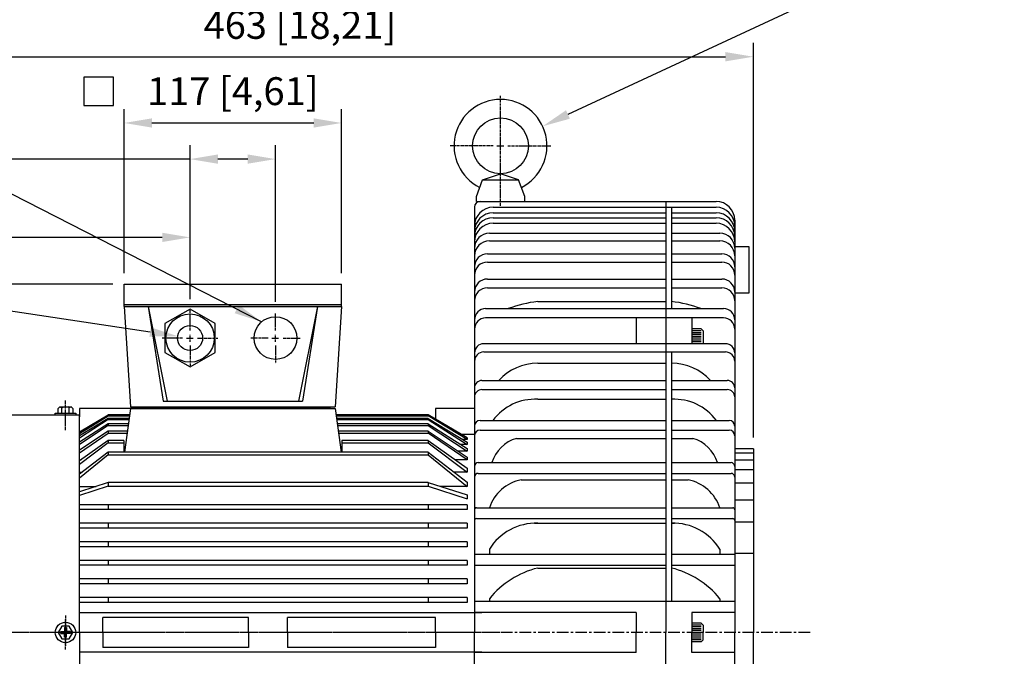
# Model space of a CAD drawing. Units: millimetres. Extents: x 1629 to 5951, y 49 to 1961.
# Drawn here: x 4542 to 5071, y 864 to 1207 of the extents above; entities that cross this region are included whole.
import ezdxf

# ---------------------------------------------------------------- set-up
doc = ezdxf.new("R2010")
doc.units = ezdxf.units.MM
doc.linetypes.add('CENTER', pattern=[2, 1.25, -0.25, 0.25, -0.25])
doc.layers.add('CN', color=1, linetype='CENTER')
doc.styles.add('ROMANS', font='romans')
doc.styles.get("Standard").update_dxf_attribs({"font": 'txt.shx', "bigfont": 'chineset.shx'})
doc.dimstyles.new('ISO-25', dxfattribs={"dimtxt": 2.5, "dimasz": 2.5, "dimexe": 1.25, "dimexo": 0.625, "dimtad": 1, "dimtxsty": 'Standard', "dimcen": 2.5, "dimadec": 0, "dimazin": 0, "dimtfac": 1, "dimtmove": 0, "dimatfit": 3, "dimfxl": 0, "dimarcsym": 0})

# ---------------------------------------------------------------- blocks, each defined once
blk = doc.blocks.new('*D16')
at = {"color": 0, "lineweight": -2}
for p, q in [((4405.56, 876.95), (4356.69, 876.95)), ((4364.19, 611.95), (4364.19, 861.95)), ((4615.45, 596.95), (4356.69, 596.95))]:
    blk.add_line(p, q, dxfattribs=at)
at = {"color": 0}
for points in [[(4361.69, 861.95), (4366.69, 861.95), (4364.19, 876.95)], [(4361.69, 611.95), (4366.69, 611.95), (4364.19, 596.95)]]:
    blk.add_solid(points, dxfattribs=at)
at = {"layer": 'DEFPOINTS', "color": 0}
for p in [(4364.19, 876.95), (4411.56, 876.95), (4621.45, 596.95)]:
    blk.add_point(p, dxfattribs=at)
at = {"color": 0, "insert": (4349.01, 736.95), "char_height": 15, "attachment_point": 5, "rotation": 90, "style": 'ROMANS'}
blk.add_mtext('280 [11,02]', dxfattribs=at)
blk = doc.blocks.new('*D31')
at = {"color": 0, "lineweight": -2}
blk.add_line((5071.45, 1265.09), (4836.71, 1155.79), dxfattribs=at)
at = {"color": 0}
blk.add_solid([(4835.66, 1158.06), (4837.77, 1153.52), (4823.11, 1149.46)], dxfattribs=at)
at = {"layer": 'DEFPOINTS', "color": 0}
for p in [(4823.11, 1149.46), (4777.79, 1128.35)]:
    blk.add_point(p, dxfattribs=at)
at = {"color": 0, "insert": (5000.45, 1248.77), "char_height": 15, "attachment_point": 5, "rotation": 24.9674, "style": 'ROMANS'}
blk.add_mtext('∅50 [∅1,97]', dxfattribs=at)
blk = doc.blocks.new('*D37')
at = {"color": 0, "lineweight": -2}
for p, q in [((4591.95, 1064.45), (4356.69, 1064.45)), ((4364.19, 1049.45), (4364.19, 891.95)), ((4405.56, 876.95), (4356.69, 876.95))]:
    blk.add_line(p, q, dxfattribs=at)
at = {"color": 0}
for points in [[(4361.69, 1049.45), (4366.69, 1049.45), (4364.19, 1064.45)], [(4361.69, 891.95), (4366.69, 891.95), (4364.19, 876.95)]]:
    blk.add_solid(points, dxfattribs=at)
at = {"layer": 'DEFPOINTS', "color": 0}
for p in [(4597.95, 1064.45), (4364.19, 876.95), (4411.56, 876.95)]:
    blk.add_point(p, dxfattribs=at)
at = {"color": 0, "insert": (4349.01, 970.7), "char_height": 15, "attachment_point": 5, "rotation": 90, "style": 'ROMANS'}
blk.add_mtext('188 [7,38]', dxfattribs=at)
blk = doc.blocks.new('*D38')
at = {"color": 0, "lineweight": -2}
for p, q in [((4633.45, 1056.45), (4633.45, 1139.28)), ((4679.45, 1054.95), (4679.45, 1139.28)), ((4633.45, 1131.78), (4342.69, 1131.78)), ((4664.45, 1131.78), (4648.45, 1131.78))]:
    blk.add_line(p, q, dxfattribs=at)
at = {"color": 0}
for points in [[(4648.45, 1134.28), (4648.45, 1129.28), (4633.45, 1131.78)], [(4664.45, 1134.28), (4664.45, 1129.28), (4679.45, 1131.78)]]:
    blk.add_solid(points, dxfattribs=at)
at = {"layer": 'DEFPOINTS', "color": 0}
for p in [(4679.45, 1131.78), (4633.45, 1050.45), (4679.45, 1048.95)]:
    blk.add_point(p, dxfattribs=at)
at = {"color": 0, "insert": (4400.37, 1146.96), "char_height": 15, "attachment_point": 5, "style": 'ROMANS'}
blk.add_mtext('46 [1,81]', dxfattribs=at)
blk = doc.blocks.new('*D39')
at = {"color": 0, "lineweight": -2}
for p, q in [((4473.95, 973.95), (4473.95, 1097.13)), ((4633.45, 1062.45), (4633.45, 1097.13)), ((4473.95, 1089.63), (4331.45, 1089.63)), ((4618.45, 1089.63), (4488.95, 1089.63))]:
    blk.add_line(p, q, dxfattribs=at)
at = {"color": 0}
for points in [[(4488.95, 1092.13), (4488.95, 1087.13), (4473.95, 1089.63)], [(4618.45, 1092.13), (4618.45, 1087.13), (4633.45, 1089.63)]]:
    blk.add_solid(points, dxfattribs=at)
at = {"layer": 'DEFPOINTS', "color": 0}
for p in [(4473.95, 1089.63), (4633.45, 1056.45), (4473.95, 967.95)]:
    blk.add_point(p, dxfattribs=at)
at = {"color": 0, "insert": (4395.2, 1104.8), "char_height": 15, "attachment_point": 5, "style": 'ROMANS'}
blk.add_mtext('160 [6,28]', dxfattribs=at)
blk = doc.blocks.new('*D40')
at = {"color": 0, "lineweight": -2}
for p, q in [((4473.95, 979.95), (4473.95, 1194.4)), ((4936.45, 981.83), (4936.45, 1194.4)), ((4488.95, 1186.9), (4921.45, 1186.9))]:
    blk.add_line(p, q, dxfattribs=at)
at = {"color": 0}
for points in [[(4488.95, 1189.4), (4488.95, 1184.4), (4473.95, 1186.9)], [(4921.45, 1189.4), (4921.45, 1184.4), (4936.45, 1186.9)]]:
    blk.add_solid(points, dxfattribs=at)
at = {"layer": 'DEFPOINTS', "color": 0}
for p in [(4936.45, 1186.9), (4936.45, 975.83), (4473.95, 973.95)]:
    blk.add_point(p, dxfattribs=at)
at = {"color": 0, "insert": (4692.54, 1202.08), "char_height": 15, "attachment_point": 5, "style": 'ROMANS'}
blk.add_mtext('463 [18,21]', dxfattribs=at)
blk = doc.blocks.new('*D41')
at = {"color": 0, "lineweight": -2}
for p, q in [((4597.95, 1070.45), (4597.95, 1158.73)), ((4714.95, 1070.45), (4714.95, 1158.73)), ((4612.95, 1151.23), (4699.95, 1151.23))]:
    blk.add_line(p, q, dxfattribs=at)
at = {"color": 0}
for points in [[(4612.95, 1153.73), (4612.95, 1148.73), (4597.95, 1151.23)], [(4699.95, 1153.73), (4699.95, 1148.73), (4714.95, 1151.23)]]:
    blk.add_solid(points, dxfattribs=at)
at = {"layer": 'DEFPOINTS', "color": 0}
for p in [(4714.95, 1151.23), (4597.95, 1064.45), (4714.95, 1064.45)]:
    blk.add_point(p, dxfattribs=at)
at = {"color": 0, "insert": (4656.45, 1166.41), "char_height": 15, "attachment_point": 5, "style": 'ROMANS'}
blk.add_mtext('117 [4,61]', dxfattribs=at)
blk = doc.blocks.new('*D42')
at = {"color": 0, "lineweight": -2}
blk.add_line((4158.22, 1107.6), (4611.95, 1038.71), dxfattribs=at)
at = {"color": 0}
blk.add_solid([(4612.32, 1041.18), (4611.57, 1036.24), (4626.78, 1036.46)], dxfattribs=at)
at = {"layer": 'DEFPOINTS', "color": 0}
for p in [(4626.78, 1036.46), (4640.12, 1034.44)]:
    blk.add_point(p, dxfattribs=at)
at = {"color": 0, "insert": (4246.83, 1109.5), "char_height": 15, "attachment_point": 5, "rotation": 351.3675, "style": 'ROMANS'}
blk.add_mtext('max%%C13(%%C0.51)', dxfattribs=at)

msp = doc.modelspace()

# ---------------------------------------------------------------- hatches: boundary and pattern name
for points in [[(4714.951, 1052.448), (4714.951, 1053.448), (4597.951, 1053.448), (4597.951, 1052.448)], [(4601.451, 998.448), (4601.451, 997.448), (4711.451, 997.448), (4711.451, 998.448)]]:
    msp.add_hatch(color=256).paths.add_polyline_path(points)

# ---------------------------------------------------------------- linework, layer by layer
for p, q in [((4790.731, 1120.626), (4800.451, 1123.907)), ((4810.171, 1120.626), (4800.451, 1123.907)), ((4787.451, 1111.626), (4790.731, 1120.626)), ((4790.731, 1120.626), (4810.171, 1120.626)), ((4813.451, 1111.626), (4810.171, 1120.626)), ((4787.451, 1108.948), (4787.451, 1111.626)), ((4787.451, 1108.948), (4813.451, 1108.948)), ((4789.451, 1108.948), (4916.451, 1108.948)), ((4813.451, 1108.948), (4813.451, 1111.626)), ((4889.451, 1108.948), (4889.451, 876.948)), ((4786.451, 1105.948), (4786.451, 876.948)), ((4796.451, 1105.855), (4889.451, 1105.855)), ((4796.451, 1102.855), (4889.451, 1102.855)), ((4889.451, 1105.855), (4916.451, 1105.855)), ((4892.451, 1105.855), (4892.451, 1051.27)), ((4892.451, 1102.855), (4916.451, 1102.855)), ((4796.451, 1100.234), (4889.451, 1100.234)), ((4796.451, 1097.234), (4889.451, 1097.234)), ((4892.451, 1100.234), (4916.451, 1100.234)), ((4892.451, 1097.234), (4916.451, 1097.234)), ((4926.451, 1098.948), (4926.451, 876.948)), ((4794.451, 1091.843), (4889.451, 1091.843)), ((4892.451, 1091.843), (4918.451, 1091.843)), ((4794.451, 1087.705), (4889.451, 1087.705)), ((4892.451, 1087.705), (4918.451, 1087.705)), ((4793.451, 1080.787), (4889.451, 1080.787)), ((4892.451, 1080.787), (4919.451, 1080.787)), ((4926.451, 1084.643), (4933.951, 1084.643)), ((4933.951, 1084.643), (4933.951, 1059.643)), ((4793.451, 1076.346), (4889.451, 1076.346)), ((4892.451, 1076.346), (4919.451, 1076.346)), ((4793.451, 1067.206), (4889.451, 1067.206)), ((4892.451, 1067.206), (4919.451, 1067.206)), ((4597.951, 1064.448), (4714.951, 1064.448)), ((4597.951, 1052.448), (4597.951, 1064.448)), ((4714.951, 1052.448), (4714.951, 1064.448)), ((4793.451, 1062.479), (4889.451, 1062.479)), ((4892.451, 1062.479), (4919.451, 1062.479)), ((4933.951, 1059.643), (4926.451, 1059.643)), ((4820.451, 1055.103), (4889.451, 1055.103)), ((4597.951, 1053.448), (4714.951, 1053.448)), ((4597.951, 1052.448), (4714.951, 1052.448)), ((4597.951, 1052.448), (4601.451, 998.448)), ((4610.951, 1052.448), (4621.125, 1001.448)), ((4610.951, 1052.448), (4618.951, 1001.448)), ((4701.951, 1052.448), (4691.778, 1001.448)), ((4701.951, 1052.448), (4693.951, 1001.448)), ((4714.951, 1052.448), (4711.451, 998.448)), ((4792.451, 1051.27), (4920.451, 1051.27)), ((4920.451, 1046.279), (4792.451, 1046.279)), ((4873.451, 1046.279), (4873.451, 1032.409)), ((4903.451, 1046.279), (4903.451, 1032.409)), ((4908.451, 1040.34), (4903.451, 1040.34)), ((4908.451, 1039.34), (4903.451, 1039.34)), ((4908.451, 1038.34), (4903.451, 1038.34)), ((4908.451, 1040.34), (4909.451, 1039.34)), ((4909.451, 1039.34), (4909.451, 1032.409)), ((4908.451, 1037.34), (4903.451, 1037.34)), ((4908.451, 1036.34), (4903.451, 1036.34)), ((4908.451, 1035.34), (4903.451, 1035.34)), ((4908.451, 1034.34), (4903.451, 1034.34)), ((4908.451, 1033.34), (4903.451, 1033.34)), ((4921.451, 1032.409), (4791.451, 1032.409)), ((4791.451, 1027.95), (4921.451, 1027.95)), ((4892.451, 1027.95), (4892.451, 893.643)), ((4820.449, 1021.914), (4889.451, 1021.914)), ((4790.451, 1012.602), (4889.451, 1012.602)), ((4892.451, 1012.602), (4922.451, 1012.602)), ((4790.451, 1007.721), (4889.451, 1007.721)), ((4892.451, 1007.721), (4922.451, 1007.721)), ((4618.951, 1001.448), (4693.951, 1001.448)), ((4820.451, 1002.474), (4889.451, 1002.474)), ((4563.451, 998.448), (4562.451, 997.448)), ((4562.451, 994.948), (4562.451, 997.448)), ((4563.451, 998.448), (4564.451, 997.796)), ((4563.451, 998.448), (4569.451, 998.448)), ((4564.451, 997.796), (4565.278, 998.448)), ((4564.451, 994.948), (4564.451, 997.796)), ((4568.451, 997.796), (4567.625, 998.448)), ((4569.451, 998.448), (4568.451, 997.796)), ((4568.451, 994.948), (4568.451, 997.796)), ((4569.451, 998.448), (4570.451, 997.448)), ((4570.451, 997.448), (4570.451, 994.948)), ((4602.451, 997.448), (4573.951, 997.448)), ((4573.951, 997.448), (4573.951, 992.948)), ((4601.451, 997.448), (4598.14, 973.995)), ((4601.451, 998.448), (4711.451, 998.448)), ((4601.451, 997.448), (4711.451, 997.448)), ((4708.951, 997.448), (4602.451, 997.448)), ((4711.451, 997.448), (4714.763, 973.995)), ((4786.451, 997.448), (4765.451, 997.448)), ((4765.451, 997.448), (4765.451, 991.73)), ((4573.951, 993.948), (4499.951, 993.948)), ((4560.951, 994.948), (4571.951, 994.948)), ((4560.951, 993.948), (4560.951, 994.948)), ((4571.951, 994.948), (4571.951, 993.948)), ((4573.951, 984.941), (4589.451, 994.092)), ((4573.951, 876.948), (4573.951, 993.948)), ((4573.951, 984.088), (4589.451, 993.501)), ((4589.451, 992.193), (4573.951, 982.716)), ((4589.451, 991.535), (4573.951, 981.611)), ((4589.451, 994.092), (4589.451, 993.501)), ((4600.977, 994.092), (4589.451, 994.092)), ((4589.451, 993.501), (4600.894, 993.501)), ((4589.451, 992.193), (4589.451, 991.535)), ((4600.709, 992.193), (4589.451, 992.193)), ((4589.451, 991.535), (4600.616, 991.535)), ((4761.451, 994.092), (4711.925, 994.092)), ((4712.008, 993.501), (4761.451, 993.501)), ((4761.451, 992.193), (4712.193, 992.193)), ((4712.286, 991.535), (4761.451, 991.535)), ((4782.451, 981.694), (4761.451, 994.092)), ((4761.451, 994.092), (4761.451, 993.501)), ((4782.451, 980.748), (4761.451, 993.501)), ((4761.451, 992.193), (4782.451, 979.353)), ((4761.451, 992.193), (4761.451, 991.535)), ((4761.451, 991.535), (4782.451, 978.09)), ((4789.451, 991.089), (4889.451, 991.089)), ((4892.451, 991.089), (4923.451, 991.089)), ((4589.451, 989.247), (4573.951, 979.434)), ((4589.451, 988.395), (4573.951, 978.199)), ((4589.451, 985.321), (4573.951, 975.029)), ((4589.451, 989.247), (4589.451, 988.395)), ((4600.293, 989.247), (4589.451, 989.247)), ((4589.451, 988.395), (4600.173, 988.395)), ((4589.451, 985.321), (4589.451, 984.305)), ((4599.739, 985.321), (4589.451, 985.321)), ((4761.451, 989.247), (4712.609, 989.247)), ((4712.729, 988.395), (4761.451, 988.395)), ((4761.451, 985.321), (4713.163, 985.321)), ((4761.451, 989.247), (4782.451, 975.952)), ((4761.451, 989.247), (4761.451, 988.395)), ((4761.451, 988.395), (4782.451, 974.581)), ((4761.451, 985.321), (4782.451, 971.377)), ((4761.451, 985.321), (4761.451, 984.305)), ((4786.451, 988.737), (4786.451, 987.065)), ((4789.451, 985.849), (4889.451, 985.849)), ((4892.451, 985.849), (4923.451, 985.849)), ((4573.951, 973.724), (4589.451, 984.305)), ((4589.451, 980.263), (4573.951, 969.326)), ((4589.451, 984.305), (4599.596, 984.305)), ((4589.451, 980.263), (4589.451, 979.003)), ((4597.748, 980.263), (4589.451, 980.263)), ((4597.748, 980.263), (4597.748, 973.995)), ((4713.307, 984.305), (4761.451, 984.305)), ((4761.451, 980.263), (4715.154, 980.263)), ((4715.154, 980.263), (4715.154, 973.995)), ((4782.451, 969.969), (4761.451, 984.305)), ((4761.451, 980.263), (4782.451, 965.445)), ((4761.451, 980.263), (4761.451, 979.003)), ((4786.451, 983.473), (4779.438, 983.473)), ((4782.451, 980.748), (4780.17, 980.748)), ((4782.451, 981.694), (4782.451, 980.748)), ((4786.451, 983.154), (4786.451, 981.491)), ((4809.027, 981.456), (4889.451, 981.456)), ((4892.451, 981.456), (4903.876, 981.456)), ((4589.451, 979.003), (4573.951, 967.352)), ((4589.451, 979.003), (4597.748, 979.003)), ((4715.154, 979.003), (4761.451, 979.003)), ((4761.451, 979.003), (4782.451, 963.218)), ((4782.451, 974.581), (4777.625, 974.581)), ((4782.451, 978.09), (4779.074, 978.09)), ((4782.451, 979.353), (4782.451, 978.09)), ((4782.451, 975.952), (4782.451, 974.581)), ((4786.451, 976.302), (4786.451, 974.431)), ((4936.451, 975.829), (4926.451, 975.829)), ((4936.451, 975.829), (4936.451, 876.948)), ((4589.451, 973.995), (4573.951, 962.086)), ((4589.451, 972.503), (4573.951, 960.03)), ((4573.951, 969.969), (4574.863, 969.969)), ((4761.451, 973.995), (4589.451, 973.995)), ((4589.451, 973.995), (4589.451, 972.503)), ((4589.451, 972.503), (4761.451, 972.503)), ((4761.451, 973.995), (4782.451, 957.86)), ((4761.451, 973.995), (4761.451, 972.503)), ((4761.451, 972.503), (4782.451, 955.603)), ((4782.451, 969.969), (4776.04, 969.969)), ((4782.451, 971.377), (4782.451, 969.969)), ((4936.451, 973.554), (4926.451, 973.554)), ((4936.451, 969.781), (4926.451, 969.781)), ((4782.451, 965.445), (4782.451, 963.218)), ((4786.451, 968.79), (4786.451, 966.998)), ((4788.451, 968.373), (4889.451, 968.373)), ((4892.451, 968.373), (4924.451, 968.373)), ((4936.451, 964.427), (4926.451, 964.427)), ((4573.951, 963.218), (4575.424, 963.218)), ((4782.451, 963.218), (4775.478, 963.218)), ((4786.451, 960.681), (4786.451, 958.448)), ((4788.451, 962.606), (4889.451, 962.606)), ((4811.592, 959.123), (4889.451, 959.123)), ((4892.451, 962.606), (4924.451, 962.606)), ((4892.451, 959.123), (4901.311, 959.123)), ((4589.451, 957.629), (4573.951, 952.742)), ((4589.451, 955.789), (4573.951, 950.717)), ((4573.951, 955.603), (4583.026, 955.603)), ((4761.451, 957.629), (4589.451, 957.629)), ((4589.451, 957.629), (4589.451, 955.789)), ((4589.451, 955.789), (4761.451, 955.789)), ((4761.451, 957.629), (4782.451, 951.008)), ((4761.451, 957.629), (4761.451, 955.789)), ((4761.451, 955.789), (4782.451, 948.918)), ((4782.451, 955.603), (4767.876, 955.603)), ((4782.451, 957.86), (4782.451, 955.603)), ((4936.451, 957.291), (4926.451, 957.291)), ((4782.451, 951.008), (4782.451, 948.918)), ((4936.451, 948.216), (4926.451, 948.216)), ((4782.451, 945.718), (4573.951, 945.718)), ((4782.451, 943.12), (4573.951, 943.12)), ((4589.451, 945.718), (4589.451, 943.12)), ((4761.451, 945.718), (4761.451, 943.12)), ((4782.451, 945.718), (4782.451, 943.12)), ((4787.451, 944.046), (4889.451, 944.046)), ((4892.451, 944.046), (4925.451, 944.046)), ((4787.451, 938.287), (4889.451, 938.287)), ((4892.451, 938.287), (4925.451, 938.287)), ((4782.451, 935.723), (4573.951, 935.723)), ((4782.451, 933.124), (4573.951, 933.124)), ((4589.451, 935.723), (4589.451, 933.124)), ((4761.451, 935.723), (4761.451, 933.124)), ((4782.451, 935.723), (4782.451, 933.124)), ((4818.786, 935.757), (4889.451, 935.757)), ((4892.451, 935.757), (4894.116, 935.757)), ((4936.451, 936.312), (4926.451, 936.312)), ((4782.451, 925.727), (4573.951, 925.727)), ((4782.451, 923.128), (4573.951, 923.128)), ((4589.451, 925.727), (4589.451, 923.128)), ((4761.451, 925.727), (4761.451, 923.128)), ((4782.451, 925.727), (4782.451, 923.128)), ((4794.451, 921.791), (4794.451, 919.151)), ((4918.451, 921.791), (4918.451, 919.151)), ((4786.451, 919.151), (4889.451, 919.151)), ((4892.451, 919.151), (4926.451, 919.151)), ((4936.451, 919.398), (4926.451, 919.398)), ((4782.451, 915.731), (4573.951, 915.731)), ((4782.451, 913.132), (4573.951, 913.132)), ((4589.451, 915.731), (4589.451, 913.132)), ((4761.451, 915.731), (4761.451, 913.132)), ((4782.451, 915.731), (4782.451, 913.132)), ((4786.451, 913.196), (4889.451, 913.196)), ((4820.451, 911.651), (4889.451, 911.651)), ((4892.451, 913.196), (4926.451, 913.196)), ((4782.451, 905.736), (4573.951, 905.736)), ((4589.451, 905.736), (4589.451, 903.136)), ((4761.451, 905.736), (4761.451, 903.136)), ((4782.451, 905.736), (4782.451, 903.136)), ((4782.451, 903.136), (4573.951, 903.136)), ((4782.451, 895.735), (4573.951, 895.735)), ((4589.451, 895.735), (4589.451, 893.14)), ((4761.451, 895.735), (4761.451, 893.14)), ((4782.451, 895.735), (4782.451, 893.14)), ((4794.451, 895.144), (4794.451, 893.643)), ((4918.451, 895.144), (4918.451, 893.643)), ((4782.451, 893.14), (4573.951, 893.14)), ((4926.451, 893.643), (4786.451, 893.643)), ((4790.451, 887.559), (4573.951, 887.559)), ((4664.951, 884.964), (4586.451, 884.964)), ((4586.451, 876.948), (4586.451, 884.964)), ((4664.951, 876.948), (4664.951, 884.964)), ((4765.451, 884.964), (4685.951, 884.964)), ((4685.951, 876.948), (4685.951, 884.964)), ((4765.451, 876.948), (4765.451, 884.964)), ((4873.451, 887.649), (4786.451, 887.649)), ((4873.451, 887.649), (4873.451, 876.948)), ((4926.451, 887.649), (4903.451, 887.649)), ((4903.451, 887.649), (4903.451, 876.948)), ((4565.851, 879.547), (4565.851, 877.548)), ((4565.851, 879.547), (4567.051, 879.547)), ((4567.051, 879.547), (4567.051, 877.548)), ((4908.451, 881.948), (4903.451, 881.948)), ((4908.451, 880.948), (4903.451, 880.948)), ((4908.451, 879.948), (4903.451, 879.948)), ((4908.451, 881.948), (4909.451, 880.948)), ((4909.451, 880.948), (4909.451, 876.948)), ((4563.852, 876.348), (4563.852, 877.548)), ((4563.852, 877.548), (4565.851, 877.548)), ((4563.852, 876.348), (4565.851, 876.348)), ((4565.851, 874.35), (4565.851, 876.348)), ((4567.051, 874.35), (4565.851, 874.35)), ((4569.05, 877.548), (4567.051, 877.548)), ((4569.05, 876.348), (4567.051, 876.348)), ((4567.051, 874.35), (4567.051, 876.348)), ((4569.05, 877.548), (4569.05, 876.348)), ((4573.951, 876.948), (4573.951, 759.948)), ((4586.451, 876.948), (4586.451, 868.933)), ((4664.951, 876.948), (4664.951, 868.933)), ((4685.951, 876.948), (4685.951, 868.933)), ((4765.451, 876.948), (4765.451, 868.933)), ((4786.451, 693.691), (4786.451, 876.948)), ((4873.451, 866.248), (4873.451, 876.948)), ((4889.451, 711.571), (4889.451, 876.948)), ((4908.451, 878.948), (4903.451, 878.948)), ((4908.451, 877.948), (4903.451, 877.948)), ((4903.451, 866.248), (4903.451, 876.948)), ((4908.451, 876.948), (4903.451, 876.948)), ((4908.451, 875.948), (4903.451, 875.948)), ((4908.451, 874.948), (4903.451, 874.948)), ((4908.451, 873.948), (4903.451, 873.948)), ((4909.451, 872.948), (4909.451, 876.948)), ((4926.451, 672.486), (4926.451, 876.948)), ((4936.451, 778.067), (4936.451, 876.948)), ((4664.951, 868.933), (4586.451, 868.933)), ((4765.451, 868.933), (4685.951, 868.933)), ((4908.451, 872.948), (4903.451, 872.948)), ((4908.451, 871.948), (4903.451, 871.948)), ((4909.451, 872.948), (4908.451, 871.948)), ((4790.451, 866.338), (4573.951, 866.338)), ((4873.451, 866.248), (4786.451, 866.248)), ((4926.451, 866.248), (4903.451, 866.248))]:
    msp.add_line(p, q)
for points in [[(4576.37, 1160.618), (4592.282, 1160.618), (4592.282, 1175.834), (4576.37, 1175.834)], [(4619.951, 1027.654), (4633.451, 1019.86), (4646.951, 1027.654), (4646.951, 1043.243), (4633.451, 1051.037), (4619.951, 1043.243)], [(4564.451, 880.412), (4562.451, 876.948), (4564.451, 873.484), (4568.451, 873.484), (4570.451, 876.948), (4568.451, 880.412)]]:
    msp.add_lwpolyline(points, close=True)
for centre, radius in [((4800.451, 1138.907), 15), ((4633.451, 1035.448), 13), ((4679.451, 1035.448), 11.5), ((4633.451, 1035.448), 6.75), ((4566.451, 876.948), 5.5)]:
    msp.add_circle(centre, radius)
for centre, radius, start, end in [((4800.451, 1138.907), 25, 296.62309, 243.37691), ((4789.451, 1105.948), 3, 90, 180), ((4916.451, 1098.948), 10, 0, 90), ((4796.451, 1095.855), 10, 90, 180), ((4796.451, 1092.855), 10, 90, 180), ((4916.451, 1095.855), 10, 0, 90), ((4916.451, 1092.855), 10, 0, 90), ((4796.451, 1090.234), 10, 90, 180), ((4796.451, 1087.234), 10, 90, 180), ((4916.451, 1090.234), 10, 0, 90), ((4916.451, 1087.234), 10, 0, 90), ((4794.451, 1083.843), 8, 90, 180), ((4918.451, 1083.843), 8, 0, 90), ((4794.451, 1079.705), 8, 90, 180), ((4918.451, 1079.705), 8, 0, 90), ((4793.451, 1073.787), 7, 90, 180), ((4919.451, 1073.787), 7, 0, 90), ((4793.451, 1069.346), 7, 90, 180), ((4919.451, 1069.346), 7, 0, 90), ((4793.451, 1060.206), 7, 90, 180), ((4919.451, 1060.206), 7, 0, 90), ((4793.451, 1055.479), 7, 90, 180), ((4919.451, 1055.479), 7, 0, 90), ((4828.529, 987.092), 68.489, 96.77313, 110.43743), ((4884.374, 987.092), 68.489, 69.56257, 83.22687), ((4792.451, 1045.27), 6, 90, 180), ((4920.451, 1045.27), 6, 0, 90), ((4792.451, 1040.279), 6, 90, 180), ((4920.451, 1040.279), 6, 0, 90), ((4791.451, 1027.409), 5, 90, 180), ((4791.451, 1022.95), 5, 90, 180), ((4921.451, 1027.409), 5, 0, 90), ((4921.451, 1022.95), 5, 0, 90), ((4820.45, 993.764), 28.15, 89.99821, 137.99472), ((4892.452, 993.764), 28.15, 42.00528, 90.00179), ((4790.451, 1008.602), 4, 90, 180), ((4922.451, 1008.602), 4, 0, 90), ((4790.451, 1003.721), 4, 90, 180), ((4922.451, 1003.721), 4, 0, 90), ((4819.003, 974.35), 28.161, 87.05218, 143.53095), ((4893.899, 974.35), 28.161, 36.46905, 92.94782), ((4789.451, 988.089), 3, 90, 180), ((4923.451, 988.089), 3, 0, 90), ((4789.451, 982.849), 3, 90, 180), ((4923.451, 982.849), 3, 0, 90), ((4814.739, 962.339), 19.952, 106.6367, 162.39512), ((4898.163, 962.339), 19.952, 17.60488, 73.3633), ((4788.451, 966.373), 2, 90, 180), ((4924.451, 966.373), 2, 0, 90), ((4788.451, 960.606), 2, 90, 180), ((4816.021, 936.805), 22.753, 101.22632, 161.44458), ((4896.881, 936.805), 22.753, 18.55542, 78.77368), ((4924.451, 960.606), 2, 0, 90), ((4787.451, 943.046), 1, 90, 180), ((4925.451, 943.046), 1, 0, 90), ((4787.451, 937.287), 1, 90, 180), ((4925.451, 937.287), 1, 0, 90), ((4819.619, 906.122), 29.646, 88.39092, 148.09538), ((4893.284, 906.122), 29.646, 31.90462, 91.60908), ((4832.62, 863.755), 49.419, 104.25525, 140.56634), ((4880.282, 863.755), 49.419, 39.43366, 75.74475)]:
    msp.add_arc(centre, radius, start, end)
at = {"layer": 'CN'}
for p, q in [((4800.451, 1106.547), (4800.451, 1165.907)), ((4796.451, 1138.907), (4773.451, 1138.907)), ((4798.451, 1138.907), (4802.451, 1138.907)), ((4804.451, 1138.907), (4827.451, 1138.907)), ((4633.451, 1039.448), (4633.451, 1050.448)), ((4679.451, 1039.448), (4679.451, 1048.948)), ((4629.451, 1035.448), (4618.451, 1035.448)), ((4631.451, 1035.448), (4635.451, 1035.448)), ((4633.451, 1033.448), (4633.451, 1037.448)), ((4637.451, 1035.448), (4648.451, 1035.448)), ((4675.451, 1035.448), (4665.951, 1035.448)), ((4677.451, 1035.448), (4681.451, 1035.448)), ((4679.451, 1033.448), (4679.451, 1037.448)), ((4683.451, 1035.448), (4692.951, 1035.448)), ((4633.451, 1031.448), (4633.451, 1020.448)), ((4679.451, 1031.448), (4679.451, 1021.948)), ((4566.451, 985.801), (4566.451, 1002.053)), ((4566.451, 886.032), (4566.451, 869.779)), ((4566.451, 867.865), (4566.451, 884.117)), ((4580.428, 876.948), (4468.835, 876.948)), ((4800.12, 876.948), (4550.782, 876.948))]:
    msp.add_line(p, q, dxfattribs=at)
at = {"layer": 'CN', "ltscale": 5}
msp.add_line((4966.95, 876.948), (4411.556, 876.948), dxfattribs=at)
at = {"layer": 'DEFPOINTS', "color": 0, "linetype": 'ByBlock'}
for p in [(4633.451, 1048.448), (4936.451, 975.829)]:
    msp.add_point(p, dxfattribs=at)

# ---------------------------------------------------------------- dimensions: what is measured, and where the dimension line sits
dim = msp.add_diameter_dim_2p(p1=(4777.787, 1128.354), p2=(4823.115, 1149.459), dimstyle='ISO-25', override={"dimscale": 6, "dimexo": 1, "dimdec": 2, "dimtxsty": 'ROMANS', "dimcen": 0, "dimtm": 0.03, "dimtfac": 0.6, "dimtofl": 0, "dimtzin": 8})
dim.commit()
dim.dimension.update_dxf_attribs({"geometry": '*D31', "text_midpoint": (5006.86, 1235.014), "dimtype": 163})
for base, p1, p2, override, picture, middle in [((4936.451167751, 1186.900187245), (4473.951167751, 973.948305465), (4936.451167751, 975.829145841), {"dimscale": 6, "dimexo": 1, "dimdec": 0, "dimtxsty": 'ROMANS', "dimcen": 0, "dimtm": 0.03, "dimtfac": 0.6, "dimtdec": 0, "dimtofl": 0, "dimtzin": 8}, '*D40', (4692.539899673, 1186.900187245)), ((4714.951, 1151.233), (4597.951, 1064.448), (4714.951, 1064.448), {"dimscale": 6, "dimexo": 1, "dimdec": 0, "dimtxsty": 'ROMANS', "dimcen": 0, "dimtm": 0.03, "dimtfac": 0.6, "dimtdec": 0, "dimtofl": 0, "dimtzin": 8}, '*D41', (4656.451, 1151.233)), ((4679.451, 1131.778), (4633.451, 1050.448), (4679.451, 1048.948), {"dimscale": 6, "dimexo": 1, "dimjust": 2, "dimdec": 0, "dimtxsty": 'ROMANS', "dimcen": 0, "dimtm": 0.03, "dimtfac": 0.6, "dimtdec": 0, "dimtofl": 0, "dimtzin": 8}, '*D38', (4400.371, 1131.778)), ((4473.951167751, 1089.626009174), (4633.451167751, 1056.448305465), (4473.951167751, 967.948305465), {"dimscale": 6, "dimexo": 1, "dimdec": 0, "dimtxsty": 'ROMANS', "dimcen": 0, "dimtm": 0.03, "dimtfac": 0.6, "dimtdec": 0, "dimtofl": 0, "dimtzin": 8}, '*D39', (4395.201167751, 1089.626009174))]:
    dim = msp.add_linear_dim(base=base, p1=p1, p2=p2, dimstyle='ISO-25', override=override)
    dim.commit()
    dim.dimension.update_dxf_attribs({"geometry": picture, "text_midpoint": middle, "dimtype": 160})
dim = msp.add_diameter_dim_2p(p1=(4640.125, 1034.435), p2=(4626.778, 1036.461), text='max%%C13(%%C0.51)', dimstyle='ISO-25', override={"dimscale": 6, "dimexo": 1, "dimdec": 0, "dimtxsty": 'ROMANS', "dimcen": 0, "dimtm": 0.03, "dimtfac": 0.6, "dimtdec": 0, "dimtofl": 0, "dimtzin": 8})
dim.commit()
dim.dimension.update_dxf_attribs({"geometry": '*D42', "text_midpoint": (4244.548, 1094.49), "dimtype": 163})
for base, p1, p2, override, picture, middle in [((4364.188711398, 876.948305465), (4597.951167751, 1064.448305465), (4411.555523149, 876.948305465), {"dimscale": 6, "dimexo": 1, "dimdec": 0, "dimtxsty": 'ROMANS', "dimcen": 0, "dimtm": 0.03, "dimtfac": 0.6, "dimtdec": 0, "dimtofl": 0, "dimtzin": 8}, '*D37', (4349.010139969, 970.698305465)), ((4364.189, 876.948), (4621.451, 596.948), (4411.556, 876.948), {"dimscale": 6, "dimexo": 1, "dimdec": 2, "dimtxsty": 'ROMANS', "dimcen": 0, "dimtm": 0.03, "dimtfac": 0.6, "dimtofl": 0, "dimtzin": 8}, '*D16', (4349.01, 736.948))]:
    dim = msp.add_linear_dim(base=base, p1=p1, p2=p2, angle=90, dimstyle='ISO-25', override=override)
    dim.commit()
    dim.dimension.update_dxf_attribs({"geometry": picture, "text_midpoint": middle})

# ---------------------------------------------------------------- leaders
msp.add_leader([(4671.952, 1044.167), (4363.039, 1202.097)], dimstyle='ISO-25', override={"dimscale": 6, "dimexo": 1, "dimdec": 0, "dimtxsty": 'ROMANS', "dimcen": 0, "dimtm": 0.03, "dimtfac": 0.6, "dimtdec": 0, "dimtofl": 0, "dimtzin": 8})

doc.saveas('drawing.dxf')
